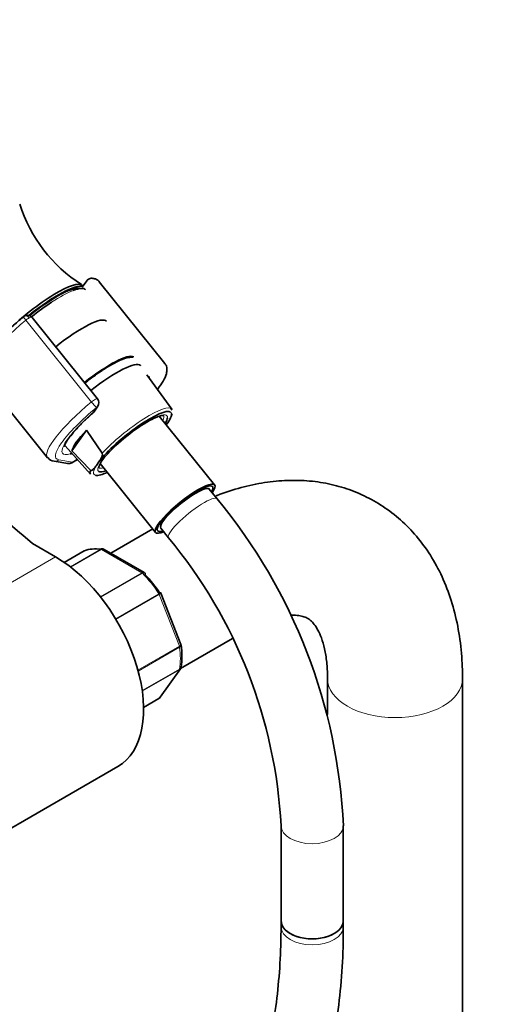
# Model space of a CAD drawing. Units: millimetres. Extents: x 0 to 1460, y 0 to 2767.
# Drawn here: x 304 to 395, y 704 to 894 of the extents above; entities that cross this region are included whole.
import ezdxf
from ezdxf import colors
from ezdxf.entities.mleader import LeaderData, LeaderLine
from ezdxf.math import Vec2, Vec3

# ---------------------------------------------------------------- set-up
doc = ezdxf.new("R2010")
doc.units = ezdxf.units.MM
doc.layers.add('DV5_Défaut', color=7, linetype='Continuous')
doc.layers.add('Défaut', color=7, linetype='Continuous')

# ---------------------------------------------------------------- blocks, each defined once
blk = doc.blocks.new('_DOT')
at = {"color": 0}
blk.add_line((0, 0), (-1, 0), dxfattribs=at)
at = {"color": 0, "const_width": 0.333}
blk.add_lwpolyline([(-0.1665, 0, 1), (0.1665, 0, 1)], format="xyb", close=True, dxfattribs=at)
blk = doc.blocks.new('SE4')
at = {"layer": 'DV5_Défaut', "color": 7, "linetype": 'Continuous', "lineweight": 35}
for p, q in [((316.85, 843.39), (315.99, 842.17)), ((331.89, 827.48), (319.23, 843.23)), ((316.11, 842.34), (315.98, 842.5)), ((318.93, 820.66), (306.32, 836.35)), ((296.63, 825.06), (309.29, 809.31)), ((333.23, 818.68), (328.44, 825.31)), ((318.19, 818.09), (318.98, 819.22)), ((341.49, 804.06), (330.84, 817.3)), ((314.01, 810.62), (316.81, 814.61)), ((316.81, 814.61), (319.81, 810.15)), ((312.7, 811.62), (317.6, 806.12)), ((317.55, 806.93), (314.01, 810.62)), ((310.55, 808.62), (313.18, 808.19)), ((313.97, 808.34), (315.06, 808.97)), ((318.73, 807.83), (319.21, 808.52)), ((319.46, 808.16), (330.11, 794.91)), ((339.76, 803.33), (339.55, 803.59)), ((341.99, 801.36), (340.47, 803.24)), ((329.56, 795.59), (321.48, 790.92)), ((330.98, 796.7), (331.19, 796.43)), ((331.12, 795.73), (332.63, 793.84)), ((310.85, 790.19), (306.41, 792.75)), ((327.93, 787.19), (320.22, 791.64)), ((316.38, 791.36), (312.52, 789.13)), ((335, 773.29), (331.16, 783.21)), ((334.94, 768.67), (344.92, 774.43)), ((335.04, 773.16), (335, 773.29)), ((331.03, 763.13), (334.9, 768.63)), ((363.26, 766.71), (363.26, 759.78)), ((389.26, 175.27), (389.26, 766.71)), ((327.81, 761.18), (330.77, 762.89)), ((295.27, 733.88), (322.85, 749.81)), ((354.29, 738.37), (354.29, 720.02)), ((366.29, 720.02), (366.29, 738.37)), ((354.29, 720.02), (354.29, 718.89)), ((366.29, 718.89), (366.29, 720.02))]:
    blk.add_line(p, q, dxfattribs=at)
at = {"layer": 'DV5_Défaut', "color": 7, "linetype": 'Continuous', "lineweight": 18}
for p, q in [((317.76, 820.04), (305.1, 835.79)), ((317.94, 817.87), (318.73, 818.99)), ((311.47, 808.89), (314.11, 808.47)), ((314.11, 808.47), (315.03, 809)), ((316.41, 791.37), (312.52, 789.12)), ((313.7, 788.26), (319.58, 791.65)), ((319.7, 791.61), (313.79, 788.19)), ((327.45, 787.13), (319.7, 791.61)), ((310.85, 790.19), (283.27, 774.26)), ((319.45, 782.52), (327.45, 787.13)), ((327.57, 787.04), (319.54, 782.4)), ((322.4, 778.28), (330.74, 783.09)), ((330.82, 782.93), (322.49, 778.12)), ((334.7, 772.95), (330.82, 782.93)), ((326.72, 768.35), (334.7, 772.95)), ((334.74, 772.79), (326.77, 768.19)), ((327.55, 764.41), (334.74, 768.56)), ((334.7, 768.45), (327.56, 764.33)), ((330.82, 762.94), (334.7, 768.45)), ((327.81, 761.2), (330.82, 762.94))]:
    blk.add_line(p, q, dxfattribs=at)
at = {"layer": 'DV5_Défaut', "color": 7, "linetype": 'Continuous', "lineweight": 35}
for centre, radius, start, end in [((331.27, 866.76), 28.61, 197.4064, 237.3621), ((317.79, 842.76), 1.13, 87.0307, 121.079), ((305.84, 835.04), 1.84, 120.3478, 129.8606), ((305.45, 835.7), 1.07, 34.1879, 120.5026), ((329.51, 825.89), 1.2, 218.794, 240), ((329.51, 825.89), 1.2, 240, 244.2943), ((318, 819.91), 1.2, 324.8961, 38.794), ((317.21, 818.78), 1.2, 311.3289, 324.8961), ((310.66, 810.15), 1.53, 212.851, 265.771), ((326.08, 804.71), 7.46, 131.3662, 158.6695), ((313.37, 809.38), 1.2, 260.8499, 300), ((260.01, 733.55), 106.39, 2.5987, 39.5998), ((259.82, 733.45), 94.6, 2.982, 39.6722), ((319.97, 791.34), 0.383, 49.9409, 92.4726), ((327.86, 786.97), 0.222, 30.0441, 73.646), ((331, 783.18), 0.152, 8.2488, 49.2094), ((320.42, 771.08), 14.77, 351.5949, 8.3154), ((330.58, 763.37), 0.507, 291.5375, 333.7738)]:
    blk.add_arc(centre, radius, start, end, dxfattribs=at)
for centre, major_axis, ratio, start_param, end_param in [((307.01, 835.29), (-8.96, -7.21), 0.211325, 3.141593, 5.156582), ((307.32, 834.91), (-8.96, -7.21), 0.211325, 3.250336, 4.722904), ((307.32, 834.91), (8.55, 6.88), 0.211325, 0.099888, 1.571472), ((307.64, 834.51), (-8.94, -7.19), 0.211325, 3.130782, 3.731724), ((307.64, 834.51), (-8.94, -7.19), 0.211325, 4.269729, 4.702037), ((312.22, 828.82), (8.46, 6.8), 0.211325, 0, 1.559531), ((317.73, 821.96), (-8.3, -6.67), 0.211325, 3.219122, 4.700912), ((318.96, 820.44), (8.22, 6.61), 0.211325, 0, 1.559211), ((318.96, 820.44), (8.22, 6.61), 0.211325, 6.272375, 6.283185), ((325.69, 812.06), (7.42, 5.97), 0.211325, 0.060397, 2.438119), ((317.21, 818.78), (-0.792, 0.901), 0.200413, 2.924183, 3.141593), ((325.69, 812.06), (6.62, 5.33), 0.211325, 0.811188, 2.160727), ((325.69, 812.06), (6.62, 5.33), 0.211325, -0.537828, -0.201506), ((325.69, 812.06), (7.42, 5.97), 0.211325, 5.585692, 6.187265), ((325.49, 812.3), (7.79, 6.26), 0.211325, -0.388661, -0.316435), ((322.12, 816.49), (-8.02, -6.45), 0.211325, 5.256563, 6.045979), ((1272.61, 1169.36), (-1165.78, 0), 0.57735, 0.558518, 0.59384), ((321.33, 817.49), (-9.12, -7.33), 0.211325, 0.43097, 0.494768), ((325.4, 812.42), (7.81, 6.28), 0.211325, 2.834371, 3.152403), ((325.69, 812.06), (6.62, 5.33), 0.211325, 3.21537, 3.67942), ((325.69, 812.06), (7.42, 5.97), 0.211325, 3.320194, 3.839086), ((335.8, 799.49), (-5.69, -4.57), 0.211325, 2.535566, 6.283185), ((335.8, 799.49), (-5.3, -4.26), 0.211325, 2.651635, 6.283185), ((335.8, 799.49), (-4.68, -3.76), 0.211325, 3.141593, 6.283185), ((335.8, 799.49), (-5.3, -4.26), 0.211325, 0, 0.489957), ((335.8, 799.49), (-5.69, -4.57), 0.211325, 0, 0.606027), ((316.63, 790.92), (0.25, -0.433), 0.57735, 3.042222, 3.141593), ((323.58, 777.12), (-8, 13.86), 0.57735, 5.858958, 6.183814), ((310.85, 770.59), (-12, 20.78), 0.57735, 3.141593, 5.497787), ((324.28, 777.53), (-7.5, 12.99), 0.57735, 4.817798, 5.130579), ((330.52, 763.32), (-0.25, 0.433), 0.57735, 3.141593, 3.403392), ((360.29, 720.02), (6, 0), 0.57735, 3.141593, 6.283185), ((360.29, 720.02), (-6, 0), 0.57735, 0, 3.141593)]:
    blk.add_ellipse(centre, major_axis=major_axis, ratio=ratio, start_param=start_param, end_param=end_param, dxfattribs=at)
at = {"layer": 'DV5_Défaut', "color": 7, "linetype": 'Continuous', "lineweight": 18}
for centre, major_axis, ratio, start_param, end_param in [((307.64, 834.51), (-8.94, -7.19), 0.211325, 3.731724, 4.269729), ((307.93, 834.15), (11.3, 9.08), 0.211325, 1.651921, 3.141593), ((305.3, 835.68), (0.64, -0.769), 0.079206, 3.141693, 4.498777), ((305.41, 835.76), (0.5, -0.866), 0.57735, 1.832596, 3.141367), ((305.34, 835.66), (0.935, 0.752), 0.211325, 0.938882, 1.651921), ((305.46, 835.5), (-0.853, -0.853), 0.339217, 3.104674, 4.043556), ((320.59, 818.4), (-8.18, -6.58), 0.211325, -3.278695, -3.183792), ((320.59, 818.4), (11.3, 9.08), 0.211325, 1.651921, 3.141593), ((318, 819.91), (-0.935, -0.752), 0.211325, 3.141593, 4.793514), ((318, 819.91), (0.768, -0.922), 0.079206, 4.498777, 6.069574), ((321.33, 817.49), (10.37, 8.33), 0.211325, 1.651921, 3.329983), ((317.21, 818.78), (-0.982, 0.69), 0.788675, 2.790713, 3.141593), ((318, 819.91), (-0.982, 0.69), 0.788675, 2.790713, 3.141593), ((325.4, 812.42), (-7.81, -6.28), 0.211325, 3.130782, 5.326579), ((325.69, 812.06), (7.42, 5.97), 0.211325, 6.187265, 6.343582), ((321.33, 817.49), (-9.12, -7.33), 0.211325, -1.364287, 0.43097), ((325.69, 812.06), (6.62, 5.33), 0.211325, 0, 0.811188), ((325.39, 812.44), (-6.24, -5.01), 0.211325, 2.720151, 3.113715), ((325.69, 812.06), (6.62, 5.33), 0.211325, 6.08168, 6.283185), ((310.74, 809.8), (0.19, 1.18), 0.960122, 3.141915, 3.998568), ((313.37, 809.38), (0.19, 1.18), 0.960122, 3.141593, 3.998568), ((313.37, 809.38), (-0.6, 1.04), 0.57735, 3.141593, 3.403392), ((325.69, 812.06), (6.62, 5.33), 0.211325, 2.160727, 3.21537), ((325.69, 812.06), (7.42, 5.97), 0.211325, 2.581237, 3.320194), ((325.39, 812.44), (-6.24, -5.01), 0.211325, 0.017297, 0.421442), ((337.31, 797.6), (-4.68, -3.76), 0.211325, 3.141192, 6.283185), ((337.31, 797.6), (-4.68, -3.76), 0.211325, 0, 0.000309), ((319.7, 791.2), (-0.25, 0.433), 0.57735, 5.497787, 5.858958), ((327.45, 786.73), (-0.25, 0.433), 0.57735, 5.136617, 5.497787), ((323.58, 777.12), (-8, 13.86), 0.57735, 4.81176, 5.136617), ((330.52, 782.91), (0.25, -0.433), 0.57735, 1.308997, 1.670167), ((334.39, 772.92), (0.25, -0.433), 0.57735, 0.947827, 1.308997), ((323.58, 777.12), (8, -13.86), 0.57735, 0.62297, 0.947827), ((334.39, 768.83), (0.25, -0.433), 0.57735, 0.261799, 0.62297), ((376.26, 766.71), (13, 0), 0.57735, 3.142101, 6.283185), ((376.26, 766.71), (13, 0), 0.57735, 0, 0.000458), ((360.29, 738.37), (-6, 0), 0.57735, 0.000656, 3.141126), ((360.29, 718.89), (6, 0), 0.57735, 3.141593, 6.283185)]:
    blk.add_ellipse(centre, major_axis=major_axis, ratio=ratio, start_param=start_param, end_param=end_param, dxfattribs=at)
at = {"layer": 'DV5_Défaut', "color": 7, "linetype": 'Continuous', "lineweight": 35}
for points in [[(317.21, 843.73), (317, 843.56), (316.88, 843.46), (316.87, 843.42)], [(333.26, 818.49), (333.2, 818.74), (333.11, 818.87), (332.98, 818.87)], [(334.9, 768.65), (334.95, 768.69), (335, 768.79), (335.03, 768.97)], [(330.82, 762.94), (330.91, 762.99), (330.98, 763.05), (331.03, 763.13)]]:
    blk.add_open_spline(points, degree=3, dxfattribs=at)
for points, knots in [([(319.32, 843.06), (319.31, 843.1), (319.21, 843.42), (318.55, 843.79), (318.1, 843.86), (317.85, 843.89)], [0, 0, 0, 0, 0.053907, 0.599312, 1, 1, 1, 1]), ([(304.66, 836.45), (304.24, 836.1), (303.22, 835.23), (301.46, 833.62), (299.68, 831.82), (298.2, 830.11), (297.09, 828.56), (296.43, 827.28), (296.2, 826.27), (296.33, 825.38), (296.65, 825.1), (296.76, 825.01)], [0, 0, 0, 0, 0.07069, 0.205756, 0.341282, 0.477526, 0.615313, 0.756749, 0.870837, 0.962096, 1, 1, 1, 1]), ([(325.76, 828.67), (325.64, 828.68), (325.18, 828.68), (324.32, 828.5), (322.97, 827.97), (321.96, 827.41), (321.38, 827.09)], [0, 0, 0, 0, 0.099335, 0.372661, 0.700016, 1, 1, 1, 1]), ([(330.49, 822.48), (330.51, 822.5), (330.94, 823.06), (331.65, 824.11), (332.22, 825.34), (332.36, 826.36), (332.18, 827.23), (331.87, 827.46), (331.79, 827.52)], [0, 0, 0, 0, 0.011008, 0.290195, 0.580659, 0.776334, 0.952077, 1, 1, 1, 1]), ([(321.38, 827.09), (321.03, 826.89), (320.18, 826.38), (318.51, 825.25), (317.18, 824.25), (316.51, 823.72), (316.49, 823.7)], [0, 0, 0, 0, 0.204057, 0.596283, 0.986666, 1, 1, 1, 1]), ([(312.54, 811.5), (312.54, 811.49), (312.54, 811.48), (312.59, 811.76), (312.97, 812.48), (313.73, 813.54), (314.88, 814.89), (316.37, 816.41), (317.42, 817.36), (318, 817.88)], [0, 0, 0, 0, 0.013506, 0.15097, 0.29793, 0.465739, 0.646613, 0.834037, 1, 1, 1, 1]), ([(329.35, 816.67), (329.37, 816.68), (329.85, 816.94), (330.65, 817.28), (331.47, 817.48), (331.62, 817.43), (331.64, 817.43)], [0, 0, 0, 0, 0.013729, 0.379138, 0.697292, 1, 1, 1, 1]), ([(319.81, 810.15), (319.84, 810.1), (319.86, 810.05), (319.88, 809.95), (319.88, 809.9), (319.87, 809.77), (319.85, 809.69), (319.79, 809.47), (319.73, 809.34), (319.53, 808.96), (319.37, 808.74), (319.21, 808.52)], [0, 0, 0, 0, 0.0625, 0.0625, 0.125, 0.125, 0.25, 0.25, 0.5, 0.5, 1, 1, 1, 1]), ([(318.73, 807.83), (318.58, 807.61), (318.42, 807.39), (318.15, 807.1), (318.06, 807.01), (317.9, 806.91), (317.84, 806.88), (317.74, 806.86), (317.71, 806.86), (317.63, 806.87), (317.59, 806.89), (317.55, 806.93)], [0, 0, 0, 0, 0.5, 0.5, 0.75, 0.75, 0.875, 0.875, 0.9375, 0.9375, 1, 1, 1, 1]), ([(389.26, 766.71), (389.24, 767.79), (389.2, 770.4), (388.74, 774.98), (387.7, 779.98), (386.13, 784.71), (384.06, 789.03), (381.53, 792.89), (378.6, 796.24), (375.32, 799.06), (371.75, 801.33), (367.95, 803.06), (363.95, 804.25), (359.79, 804.9), (355.49, 805.01), (351.08, 804.59), (346.55, 803.62), (343.47, 802.61), (341.87, 801.99), (341.8, 801.96)], [0, 0, 0, 0, 0.038072, 0.10815, 0.178138, 0.2472, 0.314686, 0.380172, 0.443596, 0.505238, 0.565588, 0.62524, 0.684685, 0.744492, 0.805242, 0.867415, 0.931306, 0.996958, 1, 1, 1, 1]), ([(319.58, 791.65), (319.67, 791.71), (319.77, 791.74), (319.89, 791.74), (319.93, 791.74), (319.96, 791.74)], [0, 0, 0, 0, 0.7512542, 0.7512542, 1, 1, 1, 1]), ([(320.22, 791.64), (320.15, 791.69), (320.07, 791.7), (319.89, 791.69), (319.8, 791.66), (319.7, 791.61)], [0, 0, 0, 0, 0.499124, 0.499124, 1, 1, 1, 1]), ([(328.09, 786.76), (328.12, 786.85), (328.12, 786.93), (328.1, 787.03), (328.08, 787.07), (328.06, 787.09)], [0, 0, 0, 0, 0.596477, 0.596477, 1, 1, 1, 1]), ([(356.14, 778.93), (356.47, 778.95), (357.29, 778.95), (358.32, 778.8), (359.21, 778.48), (359.9, 778.05), (360.65, 777.29), (361.38, 776.18), (362.1, 774.62), (362.71, 772.54), (363.13, 770.02), (363.25, 767.9), (363.25, 766.84), (363.26, 766.71)], [0, 0, 0, 0, 0.060862, 0.161114, 0.272292, 0.410633, 0.517956, 0.615666, 0.707673, 0.805171, 0.900144, 0.989447, 1, 1, 1, 1]), ([(334.74, 768.56), (334.83, 768.62), (334.91, 768.69), (335, 768.83), (335.02, 768.89), (335.03, 768.96)], [0, 0, 0, 0, 0.568186, 0.568186, 1, 1, 1, 1]), ([(258.3, 656.54), (259.58, 655.81), (262.75, 654.02), (268.51, 651.14), (275.12, 648.33), (281.75, 646.01), (288.29, 644.23), (294.74, 642.99), (301.06, 642.3), (307.21, 642.17), (313.18, 642.6), (318.93, 643.57), (324.44, 645.08), (329.67, 647.13), (334.62, 649.68), (339.26, 652.74), (343.57, 656.28), (347.56, 660.29), (351.19, 664.76), (354.47, 669.67), (357.37, 675.02), (359.89, 680.77), (362.01, 686.92), (363.71, 693.43), (365, 700.29), (365.86, 707.39), (366.24, 713.8), (366.28, 717.42), (366.29, 718.89)], [0, 0, 0, 0, 0.021454, 0.062088, 0.102739, 0.143373, 0.183958, 0.224456, 0.264819, 0.304996, 0.344941, 0.384625, 0.424044, 0.463225, 0.502231, 0.541147, 0.580052, 0.619031, 0.658169, 0.697525, 0.737129, 0.776981, 0.817054, 0.857309, 0.8977, 0.938182, 0.978719, 1, 1, 1, 1]), ([(354.29, 718.89), (354.28, 717.54), (354.25, 714.21), (353.89, 708.36), (353.11, 701.93), (351.93, 695.77), (350.39, 689.98), (348.48, 684.57), (346.22, 679.55), (343.62, 674.94), (340.68, 670.76), (337.42, 667.01), (333.82, 663.71), (329.91, 660.87), (325.68, 658.5), (321.15, 656.64), (316.34, 655.29), (311.3, 654.46), (306.05, 654.16), (300.62, 654.38), (295.01, 655.11), (289.27, 656.35), (283.4, 658.09), (277.41, 660.35), (271.51, 663.01), (266.99, 665.39), (264.77, 666.66), (264.3, 666.93)], [0, 0, 0, 0, 0.021747, 0.063193, 0.104626, 0.14606, 0.187523, 0.229055, 0.270712, 0.312564, 0.354694, 0.397184, 0.440093, 0.483425, 0.527088, 0.570884, 0.614509, 0.657788, 0.700648, 0.743107, 0.785234, 0.827112, 0.86882, 0.910421, 0.951965, 0.99126, 1, 1, 1, 1])]:
    blk.add_open_spline(points, degree=3, knots=knots, dxfattribs=at)
at = {"layer": 'DV5_Défaut', "color": 7, "linetype": 'Continuous', "lineweight": 18}
for points, knots in [([(327.45, 787.13), (327.54, 787.19), (327.63, 787.22), (327.8, 787.24), (327.87, 787.23), (327.93, 787.2)], [0, 0, 0, 0, 0.502318, 0.502318, 1, 1, 1, 1]), ([(328.06, 787.09), (328.05, 787.11), (328.03, 787.12), (327.97, 787.15), (327.91, 787.16), (327.75, 787.12), (327.67, 787.09), (327.57, 787.04)], [0, 0, 0, 0, 0.139226, 0.139226, 0.569613, 0.569613, 1, 1, 1, 1]), ([(330.74, 783.09), (330.84, 783.15), (330.91, 783.19), (331.04, 783.26), (331.08, 783.29), (331.1, 783.3), (331.11, 783.3), (331.11, 783.3)], [0, 0, 0, 0, 0.412463, 0.412463, 0.824927, 0.824927, 1, 1, 1, 1]), ([(331.16, 783.21), (331.16, 783.2), (331.16, 783.19), (331.14, 783.16), (331.11, 783.12), (331, 783.04), (330.92, 782.99), (330.82, 782.93)], [0, 0, 0, 0, 0.163914, 0.163914, 0.581957, 0.581957, 1, 1, 1, 1]), ([(334.7, 772.95), (334.79, 773.01), (334.87, 773.06), (334.97, 773.16), (335, 773.21), (335.01, 773.27), (335.01, 773.28), (335, 773.29)], [0, 0, 0, 0, 0.418043, 0.418043, 0.836086, 0.836086, 1, 1, 1, 1]), ([(335.04, 773.16), (335.04, 773.15), (335.04, 773.14), (335.04, 773.08), (335.01, 773.02), (334.91, 772.9), (334.83, 772.84), (334.74, 772.79)], [0, 0, 0, 0, 0.08188, 0.08188, 0.54094, 0.54094, 1, 1, 1, 1])]:
    blk.add_open_spline(points, degree=3, knots=knots, dxfattribs=at)
blk.add_open_spline([(334.91, 768.64), (334.85, 768.56), (334.78, 768.5), (334.7, 768.45)], degree=3, dxfattribs=at)

msp = doc.modelspace()

# ---------------------------------------------------------------- block references
at = {"layer": 'Défaut'}
msp.add_blockref('SE4', (0, 0), dxfattribs=at)

# ---------------------------------------------------------------- leaders
at = {"layer": 'Défaut', "color": 7, "linetype": 'Continuous', "lineweight": 18}
ml = msp.add_multileader_mtext('Standard', dxfattribs=at)
ml.set_content('{\\pxsm0.9;\\fSolid Edge ISO|b1||i0||c0|p34;\\W1.;07/09/2021\\P}', color=256)
ml.set_leader_properties()
ml.set_arrow_properties(name='DOT')
ml.build(insert=Vec2(0, 0))
ml.multileader.update_dxf_attribs({"leader_type": 0, "dogleg_length": 0, "arrow_head_size": 12})
ctx = ml.context
ctx.base_point, ctx.char_height, ctx.arrow_head_size, ctx.landing_gap_size = Vec3(1372.39, 2759.9), 12, 12, 4.2
notes = []
notes.append((ctx, [(0, (0, 0, 0), (0, 0), (1, 0), 1, [])]))
ctx.mtext.insert = Vec3(1374.39, 2766.02)
for ctx, leaders in notes:
    for number, flags, end, landing, length, lines in leaders:
        leader = LeaderData()
        leader.index, (leader.has_last_leader_line, leader.has_dogleg_vector, leader.attachment_direction) = number, flags
        leader.last_leader_point, leader.dogleg_vector, leader.dogleg_length = Vec3(end), Vec3(landing), length
        for number, points, colour, breaks in lines:
            line = LeaderLine()
            line.index, line.vertices, line.color, line.breaks = number, Vec3.list(points), colors.encode_raw_color(colour), breaks
            leader.lines.append(line)
        ctx.leaders.append(leader)

doc.saveas('drawing.dxf')
